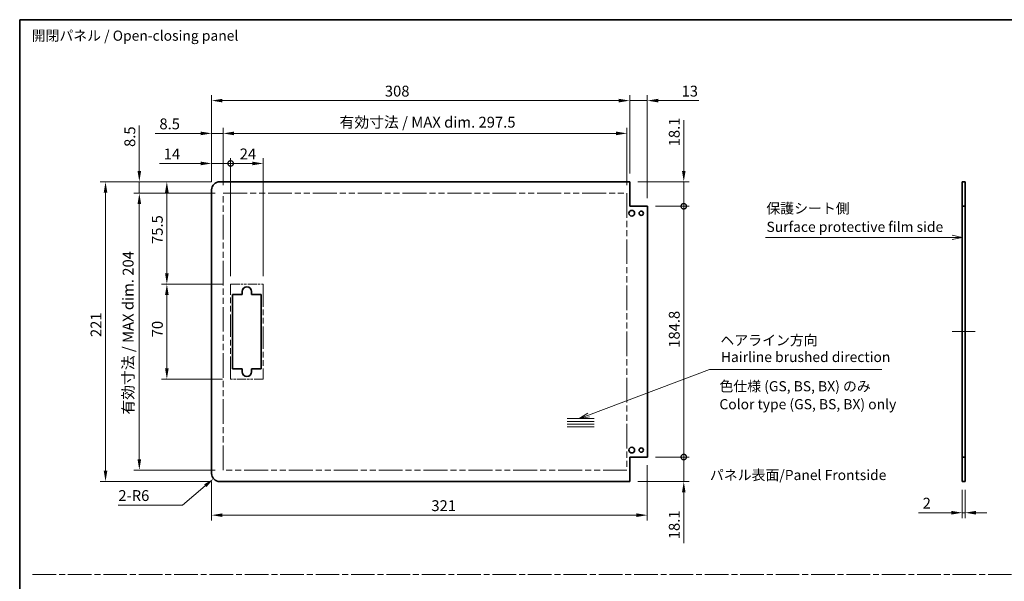
# Model space of a CAD drawing. Units: millimetres. Extents: x 0 to 7665, y 0 to 1265.
# Drawn here: x 6492 to 7217, y 429 to 843 of the extents above; entities that cross this region are included whole.
import ezdxf

# ---------------------------------------------------------------- set-up
doc = ezdxf.new("R2010")
doc.units = ezdxf.units.MM
doc.header["$LTSCALE"] = 4
doc.linetypes.add('CHAIN', pattern=[0.3543, 0.2362, -0.0295, 0.0591, -0.0295])
doc.linetypes.add('DOUBLE_DASH_CHAIN', pattern=[1.2403, 0.6614, -0.0827, 0.1654, -0.0827, 0.1654, -0.0827])
doc.layers.get('Defpoints').update_dxf_attribs({"lineweight": 25})
for name, color, linetype, lineweight in [('Border (ISO)', 7, 'Continuous', 35), ('Centerline (ISO)', 131, 'Continuous', 18), ('Dimension (ISO)', 7, 'Continuous', 18), ('Sketch Geometry (ISO)', 7, 'Continuous', 18), ('Symbol (ISO)', 7, 'Continuous', 18), ('Visible (ISO)', 7, 'Continuous', 35)]:
    doc.layers.add(name, color=color, linetype=linetype, lineweight=lineweight)
doc.styles.add('Note Text (TK)', font='txt')
doc.dimstyles.new('Default - Method 1b (TK)', dxfattribs={"dimscale": 4, "dimtxt": 2.5, "dimasz": 2.5, "dimexe": 1, "dimexo": 1.5, "dimgap": 1, "dimtad": 1, "dimtoh": 1, "dimrnd": 1e-08, "dimdsep": 46, "dimtxsty": 'Note Text (TK)', "dimcen": 0.09, "dimdle": 5, "dimclrd": 100, "dimclre": 100, "dimclrt": 7, "dimadec": 1, "dimazin": 1, "dimtfac": 1, "dimtmove": 0, "dimatfit": 3, "dimfxl": 1, "dimtolj": 1, "dimlwd": -1, "dimlwe": -1, "dimarcsym": 0})

# ---------------------------------------------------------------- blocks, each defined once
blk = doc.blocks.new('図面枠 tk図枠')
at = {"layer": 'Border (ISO)'}
for q in [(405.5, 289), (14.5, 8)]:
    blk.add_line((14.5, 289), q, dxfattribs=at)
blk = doc.blocks.new('_DotSmall')
at = {"color": 0, "linetype": 'ByBlock', "const_width": 0.5}
blk.add_lwpolyline([(-0.0625, 0, 1), (0.0625, 0, 1)], format="xyb", close=True, dxfattribs=at)
blk = doc.blocks.new('*D455')
at = {"layer": 'Defpoints', "color": 0}
for p in [(6646.89, 737.06), (6632.89, 717.61), (6646.89, 648.11)]:
    blk.add_point(p, dxfattribs=at)
at = {"layer": 'Dimension (ISO)', "color": 100}
for p, q in [((6632.89, 723.61), (6632.89, 741.06)), ((6646.89, 654.11), (6646.89, 741.06)), ((6624.89, 737.06), (6594.59, 737.06)), ((6646.89, 737.06), (6632.89, 737.06)), ((6646.89, 737.06), (6662.89, 737.06))]:
    blk.add_line(p, q, dxfattribs=at)
blk.add_solid([(6624.89, 738.39), (6624.89, 735.73), (6632.89, 737.06)], dxfattribs=at)
at = {"layer": 'Dimension (ISO)', "color": 100, "xscale": 8, "yscale": 8, "zscale": 8, "rotation": 180}
blk.add_blockref('_DotSmall', (6646.89, 737.06), dxfattribs=at)
at = {"layer": 'Dimension (ISO)', "color": 7, "insert": (6597.59, 744.06), "char_height": 8, "attachment_point": 4, "style": 'Note Text (TK)'}
blk.add_mtext('\\A1;14', dxfattribs=at)
blk = doc.blocks.new('*D456')
at = {"layer": 'Defpoints', "color": 0}
for p in [(6670.89, 737.06), (6646.89, 648.11), (6670.89, 648.11)]:
    blk.add_point(p, dxfattribs=at)
at = {"layer": 'Dimension (ISO)', "color": 100}
for p, q in [((6646.89, 654.11), (6646.89, 741.06)), ((6670.89, 654.11), (6670.89, 741.06)), ((6646.89, 737.06), (6662.89, 737.06))]:
    blk.add_line(p, q, dxfattribs=at)
blk.add_solid([(6662.89, 738.39), (6662.89, 735.73), (6670.89, 737.06)], dxfattribs=at)
at = {"layer": 'Dimension (ISO)', "color": 100, "xscale": 8, "yscale": 8, "zscale": 8, "rotation": 180}
blk.add_blockref('_DotSmall', (6646.89, 737.06), dxfattribs=at)
at = {"layer": 'Dimension (ISO)', "color": 7, "insert": (6653.58, 744.06), "char_height": 8, "attachment_point": 4, "style": 'Note Text (TK)'}
blk.add_mtext('\\A1;24', dxfattribs=at)
blk = doc.blocks.new('*D457')
at = {"layer": 'Defpoints', "color": 0}
for p in [(6938.89, 759.2), (6641.39, 715.11), (6938.89, 715.11)]:
    blk.add_point(p, dxfattribs=at)
at = {"layer": 'Dimension (ISO)', "color": 100}
for p, q in [((6641.39, 721.11), (6641.39, 763.2)), ((6938.89, 721.11), (6938.89, 763.2)), ((6649.39, 759.2), (6930.89, 759.2))]:
    blk.add_line(p, q, dxfattribs=at)
for points in [[(6649.39, 760.53), (6649.39, 757.86), (6641.39, 759.2)], [(6930.89, 760.53), (6930.89, 757.86), (6938.89, 759.2)]]:
    blk.add_solid(points, dxfattribs=at)
at = {"layer": 'Dimension (ISO)', "color": 7, "insert": (6727.15, 767.47), "char_height": 8, "attachment_point": 4, "style": 'Note Text (TK)'}
blk.add_mtext('\\A1;有効寸法 / MAX dim. 297.5', dxfattribs=at)
blk = doc.blocks.new('*D458')
at = {"layer": 'Defpoints', "color": 0}
for p in [(6632.89, 759.2), (6632.89, 717.61), (6641.39, 715.11)]:
    blk.add_point(p, dxfattribs=at)
at = {"layer": 'Dimension (ISO)', "color": 100}
for p, q in [((6632.89, 723.61), (6632.89, 763.2)), ((6641.39, 721.11), (6641.39, 763.2)), ((6624.89, 759.2), (6591.42, 759.2)), ((6641.39, 759.2), (6632.89, 759.2)), ((6649.39, 759.2), (6657.39, 759.2))]:
    blk.add_line(p, q, dxfattribs=at)
for points in [[(6624.89, 760.53), (6624.89, 757.86), (6632.89, 759.2)], [(6649.39, 760.53), (6649.39, 757.86), (6641.39, 759.2)]]:
    blk.add_solid(points, dxfattribs=at)
at = {"layer": 'Dimension (ISO)', "color": 7, "insert": (6594.42, 766.2), "char_height": 8, "attachment_point": 4, "style": 'Note Text (TK)'}
blk.add_mtext('\\A1;8.5', dxfattribs=at)
blk = doc.blocks.new('*D459')
at = {"layer": 'Defpoints', "color": 0}
for p in [(6940.89, 783.36), (6940.89, 723.61), (6632.89, 717.61)]:
    blk.add_point(p, dxfattribs=at)
at = {"layer": 'Dimension (ISO)', "color": 100}
for p, q in [((6632.89, 723.61), (6632.89, 787.36)), ((6940.89, 729.61), (6940.89, 787.36)), ((6640.89, 783.36), (6932.89, 783.36))]:
    blk.add_line(p, q, dxfattribs=at)
for points in [[(6640.89, 784.7), (6640.89, 782.03), (6632.89, 783.36)], [(6932.89, 784.7), (6932.89, 782.03), (6940.89, 783.36)]]:
    blk.add_solid(points, dxfattribs=at)
at = {"layer": 'Dimension (ISO)', "color": 7, "insert": (6760.51, 790.36), "char_height": 8, "attachment_point": 4, "style": 'Note Text (TK)'}
blk.add_mtext('\\A1;308', dxfattribs=at)
blk = doc.blocks.new('*D460')
at = {"layer": 'Defpoints', "color": 0}
for p in [(6953.89, 783.36), (6940.89, 723.61), (6953.89, 705.51)]:
    blk.add_point(p, dxfattribs=at)
at = {"layer": 'Dimension (ISO)', "color": 100}
for p, q in [((6940.89, 729.61), (6940.89, 787.36)), ((6953.89, 711.51), (6953.89, 787.36)), ((6932.89, 783.36), (6924.89, 783.36)), ((6940.89, 783.36), (6953.89, 783.36)), ((6961.89, 783.36), (6991.94, 783.36))]:
    blk.add_line(p, q, dxfattribs=at)
for points in [[(6932.89, 784.7), (6932.89, 782.03), (6940.89, 783.36)], [(6961.89, 784.7), (6961.89, 782.03), (6953.89, 783.36)]]:
    blk.add_solid(points, dxfattribs=at)
at = {"layer": 'Dimension (ISO)', "color": 7, "insert": (6979.12, 790.36), "char_height": 8, "attachment_point": 4, "style": 'Note Text (TK)'}
blk.add_mtext('\\A1;13', dxfattribs=at)
blk = doc.blocks.new('*D461')
at = {"layer": 'Defpoints', "color": 0}
for p in [(6940.89, 723.61), (6980.74, 723.61), (6953.89, 705.51)]:
    blk.add_point(p, dxfattribs=at)
at = {"layer": 'Dimension (ISO)', "color": 100}
for p, q in [((6980.74, 731.61), (6980.74, 769.07)), ((6946.89, 723.61), (6984.74, 723.61)), ((6980.74, 705.51), (6980.74, 723.61)), ((6959.89, 705.51), (6984.74, 705.51)), ((6980.74, 705.51), (6980.74, 697.51))]:
    blk.add_line(p, q, dxfattribs=at)
blk.add_solid([(6979.41, 731.61), (6982.07, 731.61), (6980.74, 723.61)], dxfattribs=at)
at = {"layer": 'Dimension (ISO)', "color": 100, "xscale": 8, "yscale": 8, "zscale": 8, "rotation": 90}
blk.add_blockref('_DotSmall', (6980.74, 705.51), dxfattribs=at)
at = {"layer": 'Dimension (ISO)', "color": 7, "insert": (6973.74, 749.66), "char_height": 8, "attachment_point": 4, "rotation": 90, "style": 'Note Text (TK)'}
blk.add_mtext('\\A1;18.1', dxfattribs=at)
blk = doc.blocks.new('*D462')
at = {"layer": 'Defpoints', "color": 0}
for p in [(6953.89, 705.51), (6980.74, 705.51), (6953.89, 520.71)]:
    blk.add_point(p, dxfattribs=at)
at = {"layer": 'Dimension (ISO)', "color": 100}
for p, q in [((6959.89, 705.51), (6984.74, 705.51)), ((6980.74, 520.71), (6980.74, 705.51)), ((6959.89, 520.71), (6984.74, 520.71))]:
    blk.add_line(p, q, dxfattribs=at)
at = {"layer": 'Dimension (ISO)', "color": 100, "xscale": 8, "yscale": 8, "zscale": 8}
for p, rotation in [((6980.74, 705.51), 90), ((6980.74, 520.71), 270)]:
    blk.add_blockref('_DotSmall', p, dxfattribs=dict(at, rotation=rotation))
at = {"layer": 'Dimension (ISO)', "color": 7, "insert": (6973.74, 601.2), "char_height": 8, "attachment_point": 4, "rotation": 90, "style": 'Note Text (TK)'}
blk.add_mtext('\\A1;184.8', dxfattribs=at)
blk = doc.blocks.new('*D463')
at = {"layer": 'Defpoints', "color": 0}
for p in [(6953.89, 520.71), (6980.74, 520.71), (6940.89, 502.61)]:
    blk.add_point(p, dxfattribs=at)
at = {"layer": 'Dimension (ISO)', "color": 100}
for p, q in [((6980.74, 520.71), (6980.74, 536.71)), ((6959.89, 520.71), (6984.74, 520.71)), ((6980.74, 520.71), (6980.74, 502.61)), ((6946.89, 502.61), (6984.74, 502.61)), ((6980.74, 494.61), (6980.74, 457.15))]:
    blk.add_line(p, q, dxfattribs=at)
blk.add_solid([(6979.41, 494.61), (6982.07, 494.61), (6980.74, 502.61)], dxfattribs=at)
at = {"layer": 'Dimension (ISO)', "color": 100, "xscale": 8, "yscale": 8, "zscale": 8, "rotation": 270}
blk.add_blockref('_DotSmall', (6980.74, 520.71), dxfattribs=at)
at = {"layer": 'Dimension (ISO)', "color": 7, "insert": (6973.74, 460.15), "char_height": 8, "attachment_point": 4, "rotation": 90, "style": 'Note Text (TK)'}
blk.add_mtext('\\A1;18.1', dxfattribs=at)
blk = doc.blocks.new('*D464')
at = {"layer": 'Defpoints', "color": 0}
for p in [(6953.89, 520.71), (6632.89, 508.61), (6953.89, 477.86)]:
    blk.add_point(p, dxfattribs=at)
at = {"layer": 'Dimension (ISO)', "color": 100}
for p, q in [((6953.89, 514.71), (6953.89, 473.86)), ((6632.89, 502.61), (6632.89, 473.86)), ((6640.89, 477.86), (6945.89, 477.86))]:
    blk.add_line(p, q, dxfattribs=at)
for points in [[(6640.89, 479.19), (6640.89, 476.53), (6632.89, 477.86)], [(6945.89, 479.19), (6945.89, 476.53), (6953.89, 477.86)]]:
    blk.add_solid(points, dxfattribs=at)
at = {"layer": 'Dimension (ISO)', "color": 7, "insert": (6794.77, 484.86), "char_height": 8, "attachment_point": 4, "style": 'Note Text (TK)'}
blk.add_mtext('\\A1;321', dxfattribs=at)
blk = doc.blocks.new('*D465')
at = {"layer": 'Defpoints', "color": 0}
for p in [(7185.93, 502.61), (7187.93, 502.61), (7185.93, 479.68)]:
    blk.add_point(p, dxfattribs=at)
at = {"layer": 'Dimension (ISO)', "color": 100}
for p, q in [((7185.93, 496.61), (7185.93, 475.68)), ((7187.93, 496.61), (7187.93, 475.68)), ((7177.93, 479.68), (7153.72, 479.68)), ((7187.93, 479.68), (7185.93, 479.68)), ((7195.93, 479.68), (7203.93, 479.68))]:
    blk.add_line(p, q, dxfattribs=at)
for points in [[(7177.93, 481.01), (7177.93, 478.35), (7185.93, 479.68)], [(7195.93, 481.01), (7195.93, 478.35), (7187.93, 479.68)]]:
    blk.add_solid(points, dxfattribs=at)
at = {"layer": 'Dimension (ISO)', "color": 7, "insert": (7156.72, 486.68), "char_height": 8, "attachment_point": 4, "style": 'Note Text (TK)'}
blk.add_mtext('\\A1;2', dxfattribs=at)
blk = doc.blocks.new('引出線注記8')
at = {"layer": 'Symbol (ISO)', "color": 100}
for p, q in [((197.65, 235.53), (240.75, 235.53)), ((197.65, 235.53), (240.75, 235.53)), ((243.25, 235.53), (240.75, 235.53)), ((243.48, 235.53), (243.25, 235.53)), ((245.98, 235.53), (243.48, 236.03)), ((243.48, 235.53), (245.98, 235.53)), ((243.48, 235.03), (245.98, 235.53))]:
    blk.add_line(p, q, dxfattribs=at)
at = {"layer": 'Symbol (ISO)', "color": 7, "char_height": 2.5, "attachment_point": 7, "style": 'Note Text (TK)'}
for s, insert in [('保護シート側', (197.86, 240.62)), ('Surface protective film side', (197.89, 236.09))]:
    blk.add_mtext(s, dxfattribs=dict(at, insert=insert))
blk = doc.blocks.new('*D467')
at = {"layer": 'Defpoints', "color": 0}
for p in [(6599.91, 648.11), (6646.89, 648.11), (6646.89, 578.11)]:
    blk.add_point(p, dxfattribs=at)
at = {"layer": 'Dimension (ISO)', "color": 100}
for p, q in [((6640.89, 648.11), (6595.91, 648.11)), ((6599.91, 586.11), (6599.91, 640.11)), ((6640.89, 578.11), (6595.91, 578.11))]:
    blk.add_line(p, q, dxfattribs=at)
for points in [[(6598.57, 640.11), (6601.24, 640.11), (6599.91, 648.11)], [(6598.57, 586.11), (6601.24, 586.11), (6599.91, 578.11)]]:
    blk.add_solid(points, dxfattribs=at)
at = {"layer": 'Dimension (ISO)', "color": 7, "insert": (6592.91, 608.93), "char_height": 8, "attachment_point": 4, "rotation": 90, "style": 'Note Text (TK)'}
blk.add_mtext('\\A1;70', dxfattribs=at)
blk = doc.blocks.new('*D468')
at = {"layer": 'Defpoints', "color": 0}
for p in [(6599.91, 723.61), (6638.89, 723.61), (6646.89, 648.11)]:
    blk.add_point(p, dxfattribs=at)
at = {"layer": 'Dimension (ISO)', "color": 100}
for p, q in [((6632.89, 723.61), (6595.91, 723.61)), ((6599.91, 656.11), (6599.91, 715.61)), ((6640.89, 648.11), (6595.91, 648.11))]:
    blk.add_line(p, q, dxfattribs=at)
for points in [[(6598.57, 715.61), (6601.24, 715.61), (6599.91, 723.61)], [(6598.57, 656.11), (6601.24, 656.11), (6599.91, 648.11)]]:
    blk.add_solid(points, dxfattribs=at)
at = {"layer": 'Dimension (ISO)', "color": 7, "insert": (6592.91, 677.71), "char_height": 8, "attachment_point": 4, "rotation": 90, "style": 'Note Text (TK)'}
blk.add_mtext('\\A1;75.5', dxfattribs=at)
blk = doc.blocks.new('*D469')
at = {"layer": 'Defpoints', "color": 0}
for p in [(6579.64, 715.11), (6641.39, 715.11), (6641.39, 511.11)]:
    blk.add_point(p, dxfattribs=at)
at = {"layer": 'Dimension (ISO)', "color": 100}
for p, q in [((6635.39, 715.11), (6575.64, 715.11)), ((6579.64, 519.11), (6579.64, 707.11)), ((6635.39, 511.11), (6575.64, 511.11))]:
    blk.add_line(p, q, dxfattribs=at)
for points in [[(6578.31, 707.11), (6580.97, 707.11), (6579.64, 715.11)], [(6578.31, 519.11), (6580.97, 519.11), (6579.64, 511.11)]]:
    blk.add_solid(points, dxfattribs=at)
at = {"layer": 'Dimension (ISO)', "color": 7, "insert": (6571.37, 551.95), "char_height": 8, "attachment_point": 4, "rotation": 90, "style": 'Note Text (TK)'}
blk.add_mtext('\\A1;有効寸法 / MAX dim. 204', dxfattribs=at)
blk = doc.blocks.new('*D470')
at = {"layer": 'Defpoints', "color": 0}
for p in [(6579.64, 723.61), (6638.89, 723.61), (6641.39, 715.11)]:
    blk.add_point(p, dxfattribs=at)
at = {"layer": 'Dimension (ISO)', "color": 100}
for p, q in [((6579.64, 731.61), (6579.64, 765.08)), ((6632.89, 723.61), (6575.64, 723.61)), ((6579.64, 715.11), (6579.64, 723.61)), ((6635.39, 715.11), (6575.64, 715.11)), ((6579.64, 707.11), (6579.64, 699.11))]:
    blk.add_line(p, q, dxfattribs=at)
for points in [[(6578.31, 731.61), (6580.97, 731.61), (6579.64, 723.61)], [(6578.31, 707.11), (6580.97, 707.11), (6579.64, 715.11)]]:
    blk.add_solid(points, dxfattribs=at)
at = {"layer": 'Dimension (ISO)', "color": 7, "insert": (6572.64, 749.21), "char_height": 8, "attachment_point": 4, "rotation": 90, "style": 'Note Text (TK)'}
blk.add_mtext('\\A1;8.5', dxfattribs=at)
blk = doc.blocks.new('*D471')
at = {"layer": 'Defpoints', "color": 0}
for p in [(6638.89, 723.61), (6554.74, 502.61), (6638.89, 502.61)]:
    blk.add_point(p, dxfattribs=at)
at = {"layer": 'Dimension (ISO)', "color": 100}
for p, q in [((6632.89, 723.61), (6550.74, 723.61)), ((6554.74, 715.61), (6554.74, 510.61)), ((6632.89, 502.61), (6550.74, 502.61))]:
    blk.add_line(p, q, dxfattribs=at)
for points in [[(6553.41, 715.61), (6556.07, 715.61), (6554.74, 723.61)], [(6553.41, 510.61), (6556.07, 510.61), (6554.74, 502.61)]]:
    blk.add_solid(points, dxfattribs=at)
at = {"layer": 'Dimension (ISO)', "color": 7, "insert": (6547.74, 609.11), "char_height": 8, "attachment_point": 4, "rotation": 90, "style": 'Note Text (TK)'}
blk.add_mtext('\\A1;221', dxfattribs=at)
blk = doc.blocks.new('*D472')
at = {"layer": 'Defpoints', "color": 0}
for p in [(6638.89, 508.61), (6634.32, 504.72)]:
    blk.add_point(p, dxfattribs=at)
at = {"layer": 'Dimension (ISO)', "color": 100}
for p, q in [((6611.44, 485.32), (6628.22, 499.55)), ((6564.17, 485.32), (6611.44, 485.32))]:
    blk.add_line(p, q, dxfattribs=at)
blk.add_solid([(6627.36, 500.57), (6629.08, 498.53), (6634.32, 504.72)], dxfattribs=at)
at = {"layer": 'Dimension (ISO)', "color": 7, "insert": (6564.17, 492.32), "char_height": 8, "attachment_point": 4, "style": 'Note Text (TK)'}
blk.add_mtext('\\A1;2-R6', dxfattribs=at)
blk = doc.blocks.new('引出線注記10')
at = {"layer": 'Symbol (ISO)', "color": 100}
for p, q in [((154.22, 191.88), (183.9, 203.06)), ((183.9, 203.06), (186.4, 203.06)), ((186.4, 203.06), (226.2, 203.06)), ((154.05, 192.35), (151.88, 191)), ((154.22, 191.88), (151.88, 191)), ((151.88, 191), (154.4, 191.42))]:
    blk.add_line(p, q, dxfattribs=at)
at = {"layer": 'Symbol (ISO)', "color": 7, "char_height": 2.5, "attachment_point": 7, "style": 'Note Text (TK)'}
for s, insert in [('ヘアライン方向', (186.58, 208.22)), ('Hairline brushed direction', (186.69, 204.12))]:
    blk.add_mtext(s, dxfattribs=dict(at, insert=insert))

msp = doc.modelspace()

# ---------------------------------------------------------------- linework, layer by layer
at = {"layer": 'Centerline (ISO)'}
for p, q in [((7185.9319, 613.1064), (7178.4319, 613.1064)), ((7187.9319, 613.1064), (7195.4319, 613.1064))]:
    msp.add_line(p, q, dxfattribs=at)
at = {"layer": 'Centerline (ISO)', "linetype": 'Continuous'}
msp.add_line((7185.9319, 613.1064), (7187.9319, 613.1064), dxfattribs=at)
at = {"layer": 'Sketch Geometry (ISO)', "color": 4, "linetype": 'DOUBLE_DASH_CHAIN', "ltscale": 6.662815}
for p, q in [((6641.3929, 715.1064), (6938.8929, 715.1064)), ((6938.8929, 511.1064), (6641.3929, 511.1064))]:
    msp.add_line(p, q, dxfattribs=at)
at = {"layer": 'Sketch Geometry (ISO)', "color": 4, "linetype": 'DOUBLE_DASH_CHAIN', "ltscale": 6.853181}
for p, q in [((6641.3929, 511.1064), (6641.3929, 715.1064)), ((6938.8929, 715.1064), (6938.8929, 511.1064))]:
    msp.add_line(p, q, dxfattribs=at)
at = {"layer": 'Sketch Geometry (ISO)', "color": 4, "linetype": 'DOUBLE_DASH_CHAIN', "ltscale": 2.539291}
for p, q in [((6646.8929, 648.1064), (6670.8929, 648.1064)), ((6670.8929, 578.1064), (6646.8929, 578.1064))]:
    msp.add_line(p, q, dxfattribs=at)
at = {"layer": 'Sketch Geometry (ISO)', "color": 4, "linetype": 'DOUBLE_DASH_CHAIN', "ltscale": 6.270885}
for p, q in [((6646.8929, 578.1064), (6646.8929, 648.1064)), ((6670.8929, 648.1064), (6670.8929, 578.1064))]:
    msp.add_line(p, q, dxfattribs=at)
at = {"layer": 'Sketch Geometry (ISO)'}
for p, q in [((6894.7199, 549.0102), (6914.7199, 549.0102)), ((6894.7199, 547.0102), (6914.7199, 547.0102)), ((6894.7199, 545.0102), (6914.7199, 545.0102)), ((6894.7199, 543.0102), (6914.7199, 543.0102))]:
    msp.add_line(p, q, dxfattribs=at)
at = {"layer": 'Sketch Geometry (ISO)', "color": 4, "linetype": 'CHAIN', "ltscale": 18.394846}
msp.add_line((6501.0059, 434.0967), (7660.5266, 434.0967), dxfattribs=at)
at = {"layer": 'Visible (ISO)'}
for p, q in [((6940.8929, 723.6064), (6638.8929, 723.6064)), ((6940.8929, 705.5064), (6940.8929, 723.6064)), ((7185.9319, 723.6064), (7187.9319, 723.6064)), ((7185.9319, 705.5064), (7185.9319, 723.6064)), ((7187.9319, 723.6064), (7187.9319, 705.5064)), ((6632.8929, 508.6064), (6632.8929, 717.6064)), ((6953.8929, 705.5064), (6940.8929, 705.5064)), ((6953.8929, 520.7064), (6953.8929, 705.5064)), ((7187.9319, 705.5064), (7185.9319, 705.5064)), ((7185.9319, 520.7064), (7185.9319, 705.5064)), ((7187.9319, 520.7064), (7187.9319, 705.5064)), ((6648.3929, 640.6064), (6655.3929, 640.6064)), ((6648.3929, 585.6064), (6648.3929, 640.6064)), ((6655.3929, 640.6064), (6655.3929, 642.6064)), ((6662.3929, 642.6064), (6662.3929, 640.6064)), ((6662.3929, 640.6064), (6669.3929, 640.6064)), ((6669.3929, 640.6064), (6669.3929, 585.6064)), ((6655.3929, 585.6064), (6648.3929, 585.6064)), ((6655.3929, 583.6064), (6655.3929, 585.6064)), ((6662.3929, 585.6064), (6662.3929, 583.6064)), ((6669.3929, 585.6064), (6662.3929, 585.6064)), ((6940.8929, 520.7064), (6953.8929, 520.7064)), ((6940.8929, 502.6064), (6940.8929, 520.7064)), ((7185.9319, 520.7064), (7187.9319, 520.7064)), ((7185.9319, 502.6064), (7185.9319, 520.7064)), ((7187.9319, 520.7064), (7187.9319, 502.6064)), ((6940.8929, 502.6064), (6638.8929, 502.6064)), ((7187.9319, 502.6064), (7185.9319, 502.6064))]:
    msp.add_line(p, q, dxfattribs=at)
for centre, radius in [((6942.3929, 700.3564), 2.1), ((6949.3929, 700.3564), 1.6), ((6942.3929, 525.8564), 2.1), ((6949.3929, 525.8564), 1.6)]:
    msp.add_circle(centre, radius, dxfattribs=at)
for centre, radius, start, end in [((6638.8929, 717.6064), 6, 90, 180), ((6658.8929, 642.6064), 3.5, 0, 180), ((6658.8929, 583.6064), 3.5, 180, 0), ((6638.8929, 508.6064), 6, 180, 270)]:
    msp.add_arc(centre, radius, start, end, dxfattribs=at)

# ---------------------------------------------------------------- block references
at = {"xscale": 3, "yscale": 3, "zscale": 3}
msp.add_blockref('図面枠 tk図枠', (6448, -24), dxfattribs=at)
at = {"layer": 'Symbol (ISO)', "xscale": 3, "yscale": 3, "zscale": 3}
for name in ['引出線注記8', '引出線注記10']:
    msp.add_blockref(name, (6448, -24), dxfattribs=at)

# ---------------------------------------------------------------- texts
at = {"layer": 'Symbol (ISO)', "color": 7, "char_height": 7.5, "attachment_point": 4, "style": 'Note Text (TK)'}
for s, insert, width, line_spacing_factor in [('{開閉パネル / Open-closing panel}', (6500.2843, 830.269), 158.114033, 1.5), ('{色仕様 (GS, BS, BX) のみ\\PColor type (GS, BS, BX) only}', (7006.9952, 565.2886), 135.350876, 1.058182)]:
    msp.add_mtext(s, dxfattribs=dict(at, insert=insert, width=width, line_spacing_factor=line_spacing_factor))
at = {"layer": 'Symbol (ISO)', "color": 7, "insert": (6999.9775, 507.4716), "char_height": 7.5, "attachment_point": 4, "line_spacing_factor": 1.5, "style": 'Note Text (TK)'}
msp.add_mtext_dynamic_manual_height_columns('{\\fMS PGothic|b0|i0|c128|p50;パネル表面/Panel Frontside}', width=255.698266, gutter_width=1, heights=[0], dxfattribs=at)

# ---------------------------------------------------------------- dimensions: what is measured, and where the dimension line sits
at = {"layer": 'Dimension (ISO)', "color": 100}
for base, p1, p2, angle, picture, middle in [((6938.8929, 759.1979), (6641.3929, 715.1064), (6938.8929, 715.1064), 180, '*D457', (6793.6989, 759.1979)), ((6579.6399, 715.1064), (6641.3929, 511.1064), (6641.3929, 715.1064), 90, '*D469', (6579.6399, 614.517))]:
    dim = msp.add_linear_dim(base=base, p1=p1, p2=p2, angle=angle, text='有効寸法 / MAX dim. <>', dimstyle='Default - Method 1b (TK)', override={"dimscale": 0, "dimtxt": 8, "dimasz": 8, "dimexe": 4, "dimexo": 6, "dimgap": 3, "dimtoh": 0, "dimdec": 2, "dimcen": 0.36, "dimtp": 0, "dimtm": 0, "dimtdec": 2, "dimtix": 0, "dimtofl": 0, "dimtmove": 0, "dimatfit": 1}, dxfattribs=at)
    dim.commit()
    dim.dimension.update_dxf_attribs({"geometry": picture, "text_midpoint": middle, "dimtype": 160})
for base, p1, p2, angle, override, picture, middle in [((6940.8929, 783.3648), (6632.8929, 717.6064), (6940.8929, 723.6064), 180, {"dimscale": 0, "dimtxt": 8, "dimasz": 8, "dimexe": 4, "dimexo": 6, "dimgap": 3, "dimtoh": 0, "dimdec": 2, "dimcen": 0.36, "dimtp": 0, "dimtm": 0, "dimtdec": 2, "dimtix": 0, "dimtofl": 0, "dimtmove": 0, "dimatfit": 1}, '*D459', (6768.6675, 783.3648)), ((6953.8929, 783.3648), (6940.8929, 723.6064), (6953.8929, 705.5064), 180, {"dimscale": 0, "dimtxt": 8, "dimasz": 8, "dimexe": 4, "dimexo": 6, "dimgap": 3, "dimtoh": 0, "dimdec": 2, "dimcen": 0.36, "dimtp": 0, "dimtm": 0, "dimtdec": 2, "dimtix": 0, "dimtofl": 1, "dimtmove": 0, "dimatfit": 1}, '*D460', (6984.0293, 783.3648)), ((6632.8929, 759.1979), (6641.3929, 715.1064), (6632.8929, 717.6064), 180, {"dimscale": 0, "dimtxt": 8, "dimasz": 8, "dimexe": 4, "dimexo": 6, "dimgap": 3, "dimtoh": 0, "dimdec": 2, "dimcen": 0.36, "dimtp": 0, "dimtm": 0, "dimtdec": 2, "dimtix": 0, "dimtofl": 1, "dimtmove": 0, "dimatfit": 1}, '*D458', (6600.8532, 759.1979)), ((6980.7394, 723.6064), (6953.8929, 705.5064), (6940.8929, 723.6064), 90, {"dimscale": 0, "dimtxt": 8, "dimasz": 8, "dimexe": 4, "dimexo": 6, "dimgap": 3, "dimtoh": 0, "dimdec": 2, "dimblk1": 'DotSmall', "dimsah": 1, "dimcen": 0.36, "dimdle": 0, "dimtp": 0, "dimtm": 0, "dimtdec": 2, "dimtix": 0, "dimtofl": 1, "dimtmove": 0, "dimatfit": 1}, '*D461', (6980.7394, 757.8621)), ((6579.6399, 723.6064), (6641.3929, 715.1064), (6638.8929, 723.6064), 90, {"dimscale": 0, "dimtxt": 8, "dimasz": 8, "dimexe": 4, "dimexo": 6, "dimgap": 3, "dimtoh": 0, "dimdec": 2, "dimcen": 0.36, "dimtp": 0, "dimtm": 0, "dimtdec": 2, "dimtix": 0, "dimtofl": 1, "dimtmove": 0, "dimatfit": 1}, '*D470', (6579.6399, 755.6462)), ((6646.8929, 737.0605), (6632.8929, 717.6064), (6646.8929, 648.1064), 180, {"dimscale": 0, "dimtxt": 8, "dimasz": 8, "dimexe": 4, "dimexo": 6, "dimgap": 3, "dimtoh": 0, "dimdec": 2, "dimblk2": 'DotSmall', "dimsah": 1, "dimcen": 0.36, "dimdle": 0, "dimtp": 0, "dimtm": 0, "dimtdec": 2, "dimtix": 0, "dimtofl": 1, "dimtmove": 0, "dimatfit": 1}, '*D455', (6602.6145, 737.0605)), ((6670.8929, 737.0605), (6646.8929, 648.1064), (6670.8929, 648.1064), 180, {"dimscale": 0, "dimtxt": 8, "dimasz": 8, "dimexe": 4, "dimexo": 6, "dimgap": 3, "dimtoh": 0, "dimdec": 2, "dimblk1": 'DotSmall', "dimsah": 1, "dimcen": 0.36, "dimdle": 0, "dimtp": 0, "dimtm": 0, "dimtdec": 2, "dimtix": 0, "dimtofl": 0, "dimtmove": 0, "dimatfit": 1}, '*D456', (6658.9229, 737.0605)), ((6554.739, 502.6064), (6638.8929, 723.6064), (6638.8929, 502.6064), 90, {"dimscale": 0, "dimtxt": 8, "dimasz": 8, "dimexe": 4, "dimexo": 6, "dimgap": 3, "dimtoh": 0, "dimdec": 2, "dimcen": 0.36, "dimtp": 0, "dimtm": 0, "dimtdec": 2, "dimtix": 0, "dimtofl": 0, "dimtmove": 0, "dimatfit": 1}, '*D471', (6554.739, 616.4512)), ((6599.9078, 723.6064), (6646.8929, 648.1064), (6638.8929, 723.6064), 270, {"dimscale": 0, "dimtxt": 8, "dimasz": 8, "dimexe": 4, "dimexo": 6, "dimgap": 3, "dimtoh": 0, "dimdec": 2, "dimcen": 0.36, "dimtp": 0, "dimtm": 0, "dimtdec": 2, "dimtix": 0, "dimtofl": 0, "dimtmove": 0, "dimatfit": 1}, '*D468', (6599.9078, 686.9345)), ((6980.7394, 705.5064), (6953.8929, 520.7064), (6953.8929, 705.5064), 90, {"dimscale": 0, "dimtxt": 8, "dimasz": 8, "dimexe": 4, "dimexo": 6, "dimgap": 3, "dimtoh": 0, "dimdec": 2, "dimblk1": 'DotSmall', "dimblk2": 'DotSmall', "dimsah": 1, "dimcen": 0.36, "dimdle": 0, "dimtp": 0, "dimtm": 0, "dimtdec": 2, "dimtix": 0, "dimtofl": 0, "dimtmove": 0, "dimatfit": 1}, '*D462', (6980.7394, 613.1364)), ((6599.9078, 648.1064), (6646.8929, 578.1064), (6646.8929, 648.1064), 90, {"dimscale": 0, "dimtxt": 8, "dimasz": 8, "dimexe": 4, "dimexo": 6, "dimgap": 3, "dimtoh": 0, "dimdec": 2, "dimcen": 0.36, "dimtp": 0, "dimtm": 0, "dimtdec": 2, "dimtix": 0, "dimtofl": 0, "dimtmove": 0, "dimatfit": 1}, '*D467', (6599.9078, 614.1565)), ((6980.7394, 520.7064), (6940.8929, 502.6064), (6953.8929, 520.7064), 90, {"dimscale": 0, "dimtxt": 8, "dimasz": 8, "dimexe": 4, "dimexo": 6, "dimgap": 3, "dimtoh": 0, "dimdec": 2, "dimblk2": 'DotSmall', "dimsah": 1, "dimcen": 0.36, "dimdle": 0, "dimtp": 0, "dimtm": 0, "dimtdec": 2, "dimtix": 0, "dimtofl": 1, "dimtmove": 0, "dimatfit": 1}, '*D463', (6980.7394, 468.3507)), ((6953.8929, 477.8606), (6632.8929, 508.6064), (6953.8929, 520.7064), 180, {"dimscale": 0, "dimtxt": 8, "dimasz": 8, "dimexe": 4, "dimexo": 6, "dimgap": 3, "dimtoh": 0, "dimdec": 2, "dimcen": 0.36, "dimtp": 0, "dimtm": 0, "dimtdec": 2, "dimtix": 0, "dimtofl": 0, "dimtmove": 0, "dimatfit": 1}, '*D464', (6802.1072, 477.8606)), ((7185.9319, 479.6798), (7187.9319, 502.6064), (7185.9319, 502.6064), 180, {"dimscale": 0, "dimtxt": 8, "dimasz": 8, "dimexe": 4, "dimexo": 6, "dimgap": 3, "dimtoh": 0, "dimdec": 2, "dimcen": 0.36, "dimtp": 0, "dimtm": 0, "dimtdec": 2, "dimtix": 0, "dimtofl": 1, "dimtmove": 0, "dimatfit": 1}, '*D465', (7159.0342, 479.6798))]:
    dim = msp.add_linear_dim(base=base, p1=p1, p2=p2, angle=angle, dimstyle='Default - Method 1b (TK)', override=override, dxfattribs=at)
    dim.commit()
    dim.dimension.update_dxf_attribs({"geometry": picture, "text_midpoint": middle, "dimtype": 160})
dim = msp.add_radius_dim(center=(6638.8929, 508.6064), mpoint=(6634.3179, 504.7245), text='2-<>', dimstyle='Default - Method 1b (TK)', override={"dimscale": 0, "dimtxt": 8, "dimasz": 8, "dimexe": 4, "dimexo": 6, "dimgap": 3, "dimtih": 1, "dimdec": 2, "dimcen": 0, "dimtp": 0, "dimtm": 0, "dimtdec": 2, "dimtix": 0, "dimtofl": 0, "dimtmove": 0, "dimatfit": 3}, dxfattribs=at)
dim.commit()
dim.dimension.update_dxf_attribs({"geometry": '*D472', "text_midpoint": (6575.9182, 485.3153), "dimtype": 164})

doc.saveas('drawing.dxf')
